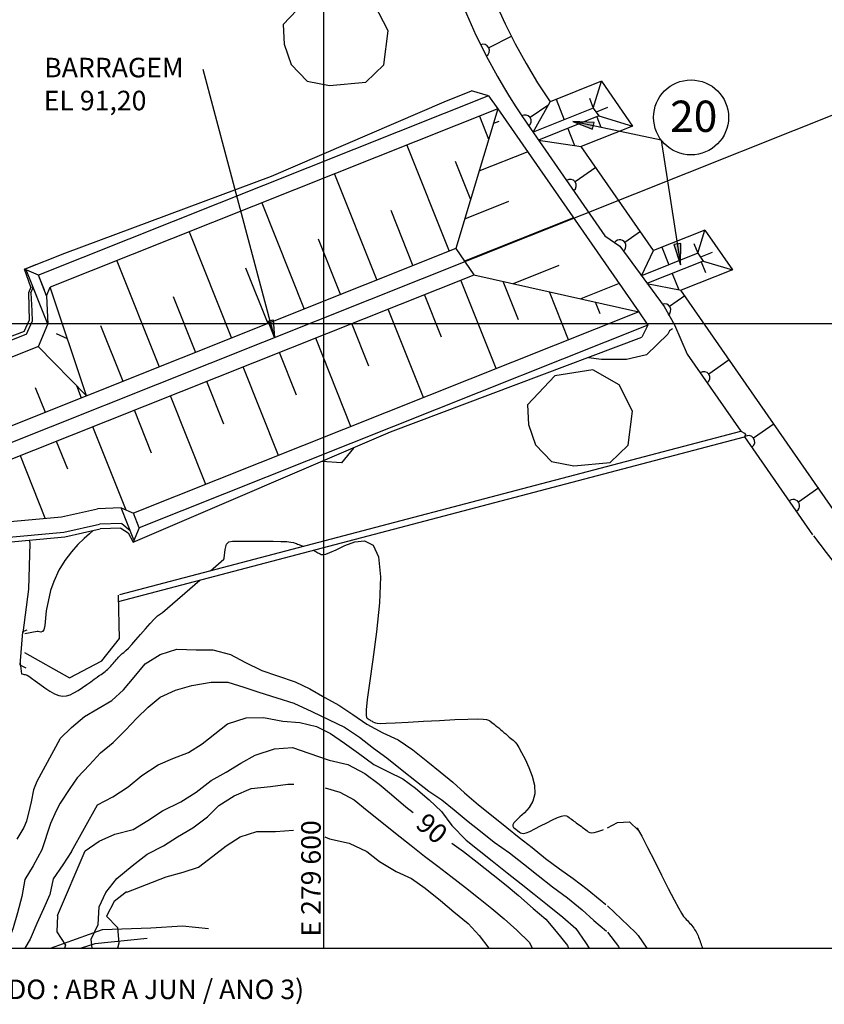
# Model space of a CAD drawing. Units: metres. Extents: x -148 to 148, y -105 to 105.
# Drawn here: x 47 to 84, y 19 to 64 of the extents above; entities that cross this region are included whole.
import ezdxf
from ezdxf.enums import TextEntityAlignment as Align

# ---------------------------------------------------------------- set-up
doc = ezdxf.new("R2010")
doc.units = ezdxf.units.M
doc.header["$MEASUREMENT"] = 0
for name, color, linetype, lineweight in [('0_1', 1, 'Continuous', 0), ('1', 1, 'Continuous', 0), ('11', 1, 'Continuous', 0), ('13', 1, 'Continuous', 0), ('18', 1, 'Continuous', 0), ('2', 1, 'Continuous', 0), ('20', 1, 'Continuous', 0), ('4', 1, 'Continuous', 0), ('41', 1, 'Continuous', 0), ('5', 1, 'Continuous', 0), ('55', 1, 'Continuous', 0), ('56', 1, 'Continuous', 0), ('6', 1, 'Continuous', 0), ('8', 1, 'Continuous', 0), ('9', 1, 'Continuous', 0)]:
    doc.layers.add(name, color=color, linetype=linetype, lineweight=lineweight)
doc.styles.add('Style-WORKING', font='WORKING.shx')

# ---------------------------------------------------------------- blocks, each defined once
blk = doc.blocks.new('SET15')
at = {"layer": '0_1', "linetype": 'Continuous', "lineweight": -3}
h = blk.add_hatch(color=7, dxfattribs=at)
h.dxf.hatch_style = 2
h.paths.add_polyline_path([(3, -0.5), (3, 0.5), (0, 0)])
at = {"layer": '0_1', "color": 7, "linetype": 'Continuous', "lineweight": -3}
blk.add_lwpolyline([(3, -0.5), (3, 0.5), (0, 0)], close=True, dxfattribs=at)

msp = doc.modelspace()

# ---------------------------------------------------------------- hatches: boundary and pattern name
at = {"layer": '5', "linetype": 'Continuous', "lineweight": -3, "extrusion": (0, 0, -1)}
h = msp.add_hatch(color=7, dxfattribs=at)
h.dxf.hatch_style = 2
h.paths.add_polyline_path([(-58.683, 50.612), (-58.748, 49.795), (-58.447, 50.554)])

# ---------------------------------------------------------------- linework, layer by layer
at = {"layer": '1', "color": 2, "linetype": 'Continuous', "lineweight": -3}
for points in [[(48.73, 23.147), (50.014, 26.126), (50.66, 26.57), (51.385, 26.894), (52.219, 27.12), (52.896, 27.536), (53.584, 27.981), (54.418, 28.394), (55.123, 28.832), (55.825, 29.375), (56.507, 29.752), (57.191, 30.175), (57.844, 30.545), (58.745, 30.832), (59.57, 30.89), (60.323, 30.639), (61.257, 30.308), (62.129, 30.109), (62.907, 29.7), (63.566, 29.206), (64.142, 28.728), (64.796, 28.165), (65.129, 27.893)], [(66.917, 26.479), (67.451, 26.103), (68.094, 25.603), (68.828, 25.029), (69.428, 24.545), (69.992, 24.073), (70.673, 23.469), (71.257, 22.973), (71.728, 22.404), (72.247, 21.771), (72.304, 21.636)], [(48.73, 23.147), (48.71, 22.389), (49.101, 21.776), (49.055, 21.636)]]:
    msp.add_lwpolyline(points, dxfattribs=at)
at = {"layer": '11', "color": 4, "linetype": 'Continuous', "lineweight": -3}
for points in [[(47.425, 40.457), (47.453, 40.319), (47.405, 38.189), (47.139, 36.187)], [(48.412, 21.636), (50.808, 22.496), (53.036, 22.582), (54.507, 22.677), (55.698, 22.552)], [(52.867, 22.085), (50.464, 21.843), (49.829, 21.636)]]:
    msp.add_lwpolyline(points, dxfattribs=at)
at = {"layer": '13', "color": 1, "linetype": 'Continuous', "lineweight": -3}
msp.add_lwpolyline([(47.326, 36.307), (47.129, 36.229), (47.005, 34.711), (47.281, 34.562)], dxfattribs=at)
at = {"layer": '18', "color": 7, "linetype": 'Continuous', "lineweight": -3}
for p, q in [((61.016, 21.636), (61.016, 93.636)), ((140.936, 50.436), (28.616, 50.436))]:
    msp.add_line(p, q, dxfattribs=at)
at = {"layer": '2', "color": 7, "linetype": 'Continuous', "lineweight": -3}
for p, q in [((55.797, 39.043), (56.412, 39.574)), ((74.1, 27.193), (74.556, 27.438)), ((74.556, 27.438), (75.108, 27.473)), ((75.108, 27.473), (75.525, 27.068)), ((74.1, 23.595), (75.389, 22.363)), ((74.1, 22.379), (74.608, 21.717)), ((74.608, 21.717), (74.636, 21.636)), ((74.631, 21.651), (74.636, 21.636))]:
    msp.add_line(p, q, dxfattribs=at)
for points in [[(50.385, 40.902), (50.209, 40.752), (49.964, 40.536), (49.68, 40.26), (49.378, 39.923), (49.078, 39.524), (48.803, 39.066), (48.569, 38.556), (48.415, 38.137)], [(56.412, 39.574), (56.418, 39.63), (56.469, 40.029), (56.536, 40.265), (56.643, 40.379), (56.811, 40.415), (57.063, 40.412), (57.412, 40.409), (58.261, 40.409), (58.68, 40.407), (59.037, 40.399), (59.304, 40.386), (59.488, 40.366), (59.611, 40.343), (59.693, 40.319), (59.753, 40.294), (59.809, 40.271), (59.864, 40.251), (59.976, 40.211), (60.034, 40.192), (60.09, 40.172)], [(60.534, 39.99), (60.538, 39.989), (60.588, 39.963), (60.64, 39.934), (60.691, 39.907), (60.742, 39.878), (60.793, 39.849), (60.843, 39.822), (60.898, 39.796), (60.976, 39.787), (61.101, 39.81), (61.298, 39.882), (61.591, 40.016), (61.989, 40.209), (62.445, 40.376), (62.897, 40.417), (63.284, 40.222), (63.543, 39.692), (63.634, 38.766), (63.585, 37.56), (63.451, 36.233), (63.28, 34.949), (63.124, 33.866), (63.022, 33.109), (62.973, 32.639), (62.964, 32.389), (62.98, 32.282), (63.01, 32.249), (63.105, 32.184), (63.139, 32.164), (63.172, 32.142), (63.241, 32.102), (63.277, 32.082), (63.349, 32.044), (63.391, 32.027), (63.47, 32.014), (63.624, 32.009), (63.893, 32.013), (64.312, 32.03), (64.903, 32.062), (65.607, 32.102), (66.351, 32.145), (67.058, 32.183), (67.653, 32.207), (68.081, 32.214), (68.359, 32.204), (68.524, 32.184), (68.616, 32.154), (68.671, 32.119), (68.769, 32.044), (68.864, 31.97), (68.91, 31.932), (68.996, 31.863), (69.037, 31.83), (69.079, 31.797), (69.119, 31.764), (69.159, 31.729), (69.243, 31.663), (69.323, 31.594), (69.401, 31.525), (69.44, 31.489), (69.48, 31.454), (69.564, 31.379), (69.742, 31.229), (69.787, 31.191), (69.84, 31.134), (69.909, 31.041), (70.005, 30.891), (70.134, 30.665), (70.3, 30.354), (70.475, 29.98), (70.629, 29.569), (70.73, 29.154), (70.745, 28.764), (70.653, 28.421)], [(47.021, 34.782), (47.083, 34.286), (47.15, 34.272), (47.206, 34.264), (47.25, 34.261), (47.29, 34.253), (47.342, 34.23), (47.419, 34.183), (47.538, 34.099), (47.708, 33.971), (47.916, 33.816), (48.145, 33.651), (48.38, 33.499), (48.603, 33.375), (48.802, 33.299), (48.982, 33.267), (49.15, 33.279), (49.319, 33.328), (49.496, 33.411), (49.688, 33.523), (49.888, 33.654), (50.085, 33.793), (50.268, 33.927), (50.429, 34.045), (50.559, 34.138), (50.662, 34.21), (50.745, 34.266), (50.814, 34.312), (50.873, 34.354), (50.93, 34.399), (50.985, 34.445), (51.04, 34.494), (51.092, 34.544), (51.143, 34.596), (51.195, 34.651), (51.244, 34.707), (51.295, 34.765), (51.345, 34.824), (51.394, 34.883), (51.444, 34.942), (51.496, 35.002), (51.548, 35.06), (51.604, 35.116), (51.662, 35.169), (51.725, 35.223), (51.799, 35.283), (51.892, 35.367), (52.01, 35.482), (52.163, 35.645), (52.353, 35.858), (52.568, 36.105), (52.789, 36.363), (53.005, 36.608), (53.197, 36.814), (53.354, 36.964), (53.479, 37.064), (53.581, 37.125), (55.302, 38.615)], [(48.415, 38.137), (48.219, 37.198), (48.148, 36.523), (48.109, 36.323), (48.042, 36.239), (47.96, 36.216), (47.847, 36.239), (47.792, 36.239), (47.224, 36.133)], [(48.837, 31.281), (48.861, 31.31), (49.377, 31.82), (49.984, 32.322), (50.609, 32.69), (51.238, 33.061), (51.773, 33.549), (52.267, 34.137), (52.778, 34.747), (53.473, 35.185), (54.231, 35.436), (55.131, 35.391), (55.897, 35.397), (56.715, 35.188), (57.366, 34.834), (58.15, 34.449), (58.873, 34.2), (59.688, 33.927), (60.367, 33.598), (61.055, 33.199), (61.714, 32.849), (62.354, 32.413), (63, 31.977), (63.735, 31.566), (64.445, 31.255), (65.117, 30.792), (65.817, 30.234), (66.377, 29.775), (66.97, 29.297), (67.497, 28.805), (68.151, 28.257), (68.742, 27.782), (69.449, 27.212), (70.03, 26.748), (70.618, 26.279), (71.24, 25.783), (71.888, 25.297), (72.514, 24.859), (73.16, 24.362), (73.761, 23.871), (74.022, 23.658)], [(49.639, 29.497), (50.21, 30.102), (50.711, 30.646), (51.305, 31.119), (51.866, 31.7), (52.395, 32.248), (52.917, 32.752), (53.476, 33.209), (54.172, 33.533), (54.933, 33.761), (55.818, 33.905), (56.588, 33.902), (57.333, 33.672), (58.024, 33.441), (58.856, 33.184), (59.634, 32.94), (60.47, 32.551), (61.262, 32.168), (61.968, 31.837), (62.658, 31.372), (63.311, 30.862), (63.918, 30.416), (64.629, 29.849), (65.287, 29.324), (65.863, 28.884), (66.458, 28.475), (67.029, 28.014), (67.667, 27.487), (68.238, 27.032), (68.878, 26.528), (69.57, 26.037), (70.218, 25.527), (70.897, 24.997), (71.565, 24.476), (72.244, 23.96), (72.933, 23.404), (73.471, 22.916), (74.049, 22.431)], [(49.385, 26.099), (50.583, 28.253), (51.29, 28.623), (51.987, 29.078), (52.624, 29.601), (53.38, 30.101), (54.048, 30.386), (54.782, 30.666), (55.4, 31.07), (55.986, 31.523), (56.581, 31.988), (57.435, 32.269), (58.233, 32.276), (59.12, 32.108), (59.91, 32.04), (60.679, 31.87), (61.327, 31.542), (61.975, 31.093), (62.62, 30.632), (63.319, 30.112), (63.994, 29.772), (64.652, 29.448), (65.244, 29.013), (65.87, 28.478), (66.442, 27.943), (66.926, 27.291), (67.577, 26.62), (68.171, 26.152), (68.782, 25.672), (69.47, 25.122), (70.118, 24.607), (70.714, 24.132), (71.329, 23.642), (72.044, 23.072), (72.637, 22.556), (73.075, 21.9), (73.252, 21.636)], [(48.837, 31.281), (47.781, 29.329), (47.636, 28.943), (47.526, 28.394), (47.463, 28.122), (47.306, 27.493), (47.179, 27.2), (46.859, 26.668)], [(49.639, 29.497), (49.302, 28.997), (48.861, 28.328), (48.668, 27.979), (48.42, 27.393), (48.007, 26.182)], [(50.333, 21.636), (50.289, 22.061), (50.609, 22.735), (50.652, 23.549), (50.958, 24.212), (51.465, 24.862), (52.179, 25.438), (52.864, 25.969), (53.62, 26.354), (54.271, 26.774), (54.972, 27.19), (55.649, 27.704), (56.182, 28.213), (56.88, 28.66), (57.671, 29.006), (58.559, 29.09), (59.359, 29.205), (59.626, 29.211)], [(61.075, 29.041), (61.748, 28.839), (62.41, 28.475), (63.021, 27.988), (63.69, 27.454), (64.324, 26.948), (65.049, 26.371), (65.653, 25.89), (66.272, 25.421), (66.878, 24.967), (67.548, 24.438), (68.148, 23.96), (68.762, 23.471), (69.338, 22.994), (69.918, 22.477), (70.498, 21.9), (70.627, 21.636)], [(70.653, 28.421), (70.481, 28.132), (70.271, 27.889), (70.058, 27.691), (69.885, 27.534), (69.778, 27.415), (69.735, 27.326), (69.737, 27.261), (69.768, 27.212), (69.814, 27.172), (69.862, 27.134), (69.951, 27.062), (70.038, 26.993), (70.082, 26.961), (70.14, 26.938), (70.223, 26.934), (70.344, 26.961), (70.517, 27.027), (70.746, 27.137), (71.013, 27.278), (71.293, 27.426), (71.564, 27.565), (71.797, 27.673), (71.976, 27.733), (72.105, 27.753), (72.198, 27.743), (72.267, 27.712), (72.324, 27.671), (72.379, 27.628), (72.435, 27.586), (72.49, 27.544), (72.546, 27.503), (72.601, 27.462), (72.657, 27.422), (72.766, 27.344), (72.876, 27.264), (72.932, 27.223), (72.988, 27.182), (73.043, 27.138), (73.098, 27.097), (73.152, 27.053), (73.209, 27.012), (73.275, 26.979), (73.364, 26.963), (73.486, 26.973), (73.655, 27.016), (73.875, 27.098), (73.908, 27.113)], [(51.93, 24.22), (53.75, 24.925), (54.536, 25.151), (55.242, 25.37), (55.9, 25.881), (56.519, 26.362), (57.16, 26.778), (57.934, 27.015), (58.79, 27.025), (59.625, 27.084)], [(75.459, 27.183), (75.468, 27.172), (75.672, 26.8), (75.942, 26.28), (76.257, 25.664), (76.585, 25.013), (76.899, 24.395), (77.167, 23.874), (77.367, 23.5), (77.508, 23.255), (77.605, 23.105), (77.671, 23.02), (77.724, 22.964), (77.778, 22.912), (77.829, 22.857), (77.883, 22.8), (77.935, 22.742), (77.982, 22.684), (78.028, 22.625), (78.07, 22.568), (78.109, 22.509), (78.145, 22.45), (78.179, 22.391), (78.211, 22.33), (78.241, 22.27), (78.269, 22.208), (78.296, 22.145), (78.322, 22.078), (78.348, 22.011), (78.374, 21.941), (78.398, 21.872), (78.421, 21.803), (78.444, 21.735), (78.466, 21.669), (78.476, 21.636)], [(61.055, 26.78), (61.281, 26.679), (62.187, 26.49), (62.996, 26.099), (63.584, 25.642), (64.355, 25.173), (65.059, 24.847), (65.696, 24.401), (66.393, 23.847), (67.011, 23.322), (67.666, 22.777), (68.184, 22.229), (68.625, 21.636)], [(48.007, 26.182), (47.621, 25.432), (47.237, 24.808), (47.097, 24.021), (46.898, 23.272), (46.687, 22.579), (46.364, 21.681)], [(49.385, 26.099), (48.975, 25.491), (48.543, 24.842), (48.379, 24.123), (48.086, 23.458), (47.779, 22.781), (47.47, 22.057), (47.237, 21.636)], [(51.925, 24.245), (51.345, 23.789), (51.001, 23.114), (51.509, 22.601), (51.561, 21.872), (51.502, 21.636)], [(75.389, 22.363), (75.515, 22.231), (75.906, 21.636)], [(75.389, 22.363), (75.515, 22.231), (75.906, 21.636)], [(75.389, 22.363), (75.515, 22.231), (75.906, 21.636)], [(75.389, 22.363), (75.515, 22.231), (75.906, 21.636)]]:
    msp.add_lwpolyline(points, dxfattribs=at)
at = {"layer": '20', "color": 1, "linetype": 'Continuous', "lineweight": -3}
for p, q in [((68.615, 60.951), (47.856, 52.677)), ((68.615, 60.951), (67.827, 61.176)), ((68.615, 60.951), (69.037, 60.345)), ((70.408, 59.633), (73.977, 54.494)), ((76.215, 53.806), (72.883, 58.601)), ((47.856, 52.677), (47.211, 52.953)), ((47.856, 52.677), (47.211, 52.953)), ((48.294, 50.41), (47.294, 52.917)), ((47.898, 52.694), (47.856, 52.677)), ((48.135, 51.977), (47.856, 52.677)), ((48.235, 51.726), (47.856, 52.677)), ((47.615, 52.111), (47.502, 52.127)), ((47.615, 52.111), (47.502, 52.127)), ((47.509, 51.86), (47.615, 52.111)), ((47.509, 51.86), (47.615, 52.111)), ((47.509, 51.86), (47.615, 52.111)), ((48.294, 50.41), (47.615, 52.111)), ((84.76, 41.504), (77.485, 51.975)), ((75.537, 50.983), (75.96, 50.374)), ((47.204, 50.073), (47.431, 50.587)), ((47.312, 49.949), (47.566, 50.544)), ((47.312, 49.949), (44.501, 48.828)), ((75.96, 50.374), (52.503, 41.024)), ((75.96, 50.374), (75.682, 49.823)), ((77.769, 49.038), (80.246, 45.474)), ((51.616, 37.943), (80.244, 45.474)), ((51.549, 37.627), (80.42, 45.222)), ((80.42, 45.222), (83.556, 40.708)), ((52.261, 40.463), (51.672, 41.94)), ((52.503, 41.024), (52.235, 41.694)), ((49.029, 40.821), (50.674, 41.188)), ((49.071, 40.608), (50.704, 40.974)), ((51.695, 41.22), (50.674, 41.188)), ((51.66, 41.001), (50.704, 40.974)), ((51.66, 41.001), (51.99, 40.788)), ((51.695, 41.22), (52.085, 40.903)), ((52.503, 41.024), (52.221, 40.369)), ((51.99, 40.788), (52.221, 40.369))]:
    msp.add_line(p, q, dxfattribs=at)
for points in [[(63.984, 63.941), (63.359, 65.159), (62.152, 65.841), (60.407, 65.572), (59.144, 64.237), (59.186, 63.33), (59.511, 62.391), (60.246, 61.625), (61.277, 61.42), (62.947, 61.567), (63.784, 62.377), (63.984, 63.941)], [(47.502, 52.127), (47.211, 52.953), (49.076, 53.695), (58.61, 57.24), (66.57, 60.663), (67.827, 61.176)], [(73.977, 54.494), (74.664, 54.013), (76.706, 51.237), (77.187, 50.381), (77.769, 49.038)], [(47.502, 52.127), (47.211, 52.953), (47.742, 53.165)], [(47.502, 52.127), (47.398, 51.859), (47.431, 50.587)], [(47.509, 51.86), (47.546, 51.035), (47.566, 50.544)], [(47.204, 50.073), (44.388, 49.015), (44.388, 49.015), (42.871, 47.83)], [(52.221, 40.369), (64.092, 45.451), (75.682, 49.823)], [(75.252, 46.4), (74.627, 47.621), (73.42, 48.302), (71.675, 48.033), (70.411, 46.698), (70.454, 45.788), (70.781, 44.852), (71.517, 44.087), (72.545, 43.881), (74.215, 44.03), (75.053, 44.839), (75.252, 46.4)], [(80.244, 45.474), (80.42, 45.382), (80.463, 45.326), (80.42, 45.222)], [(44.315, 41.032), (45.503, 41.086), (46.167, 40.558), (49.029, 40.821)], [(44.367, 40.817), (45.432, 40.867), (46.1, 40.335), (49.071, 40.608)]]:
    msp.add_lwpolyline(points, dxfattribs=at)
for centre, radius, start, end in [((94.019, 76.039), 28.749, 147.0794, 215.0447), ((94.019, 76.039), 27.309, 145.9432, 214.2477), ((112.117, 61.452), 35.298, 216.0996, 265.2426)]:
    msp.add_arc(centre, radius, start, end, dxfattribs=at)
at = {"layer": '41', "color": 7, "linetype": 'Continuous', "lineweight": -3}
for points in [[(77.094, 50.2), (76.948, 50.103), (76.878, 49.961), (75.9, 49.001), (74.975, 48.787), (73.822, 48.787), (73.214, 48.865)], [(62.39, 44.702), (61.83, 44.024), (60.924, 44.079)]]:
    msp.add_lwpolyline(points, dxfattribs=at)
at = {"layer": '5', "color": 7, "linetype": 'Continuous', "lineweight": -3}
msp.add_line((58.748, 49.795), (55.456, 62.158), dxfattribs=at)
msp.add_lwpolyline([(58.683, 50.612), (58.748, 49.795), (58.447, 50.554)], close=True, dxfattribs=at)
at = {"layer": '55', "color": 7, "linetype": 'Continuous', "lineweight": -3}
msp.add_line((28.616, 21.636), (140.936, 21.636), dxfattribs=at)
at = {"layer": '56', "color": 7, "linetype": 'Continuous', "lineweight": -3}
for p, q in [((69.652, 63.68), (68.624, 63.161)), ((71.352, 60.502), (70.524, 59.937)), ((71.73, 60.783), (72.104, 59.844)), ((73.26, 60.832), (73.442, 60.377)), ((74.101, 60.407), (73.569, 60.195)), ((68.189, 60.006), (68.613, 58.941)), ((73.602, 59.976), (73.793, 59.495)), ((69.083, 59.765), (68.832, 59.665)), ((76.574, 58.902), (72.493, 59.76)), ((72.264, 59.443), (72.581, 58.647)), ((64.846, 58.672), (66.798, 53.774)), ((76.574, 58.902), (77.467, 53.152)), ((70.416, 58.359), (68.169, 57.463)), ((67.077, 57.937), (67.78, 56.17)), ((61.501, 57.338), (63.453, 52.442)), ((73.551, 57.638), (72.605, 56.974)), ((58.158, 56.006), (60.109, 51.109)), ((69.537, 56.071), (67.506, 55.262)), ((64.1, 55.679), (65.124, 53.107)), ((72.523, 55.324), (67.497, 53.321)), ((54.812, 54.674), (56.764, 49.777)), ((75.619, 54.69), (74.895, 54.182)), ((60.755, 54.347), (61.781, 51.775)), ((78.079, 54.14), (78.26, 53.685)), ((76.601, 53.96), (76.922, 53.152)), ((78.919, 53.715), (78.387, 53.503)), ((51.469, 53.342), (53.42, 48.445)), ((78.42, 53.285), (78.611, 52.803)), ((57.412, 53.015), (58.435, 50.443)), ((71.846, 53.116), (69.75, 52.279)), ((77.082, 52.752), (77.383, 51.996)), ((68.955, 48.363), (67.328, 52.444)), ((69.993, 50.619), (69.289, 52.383)), ((74.631, 52.288), (72.861, 51.582)), ((66.441, 49.808), (65.656, 51.777)), ((72.298, 49.696), (71.417, 51.906)), ((54.067, 51.683), (55.092, 49.111)), ((73.76, 50.893), (73.545, 51.43)), ((77.66, 51.724), (76.961, 51.235)), ((65.611, 47.029), (63.984, 51.11)), ((63.097, 48.475), (62.312, 50.443)), ((49.194, 49.746), (48.684, 49.965)), ((50.723, 50.351), (51.747, 47.779)), ((62.267, 45.696), (60.64, 49.777)), ((59.753, 47.141), (58.968, 49.11)), ((79.713, 48.767), (78.767, 48.103)), ((58.924, 44.361), (57.295, 48.443)), ((56.409, 45.807), (55.623, 47.775)), ((47.706, 47.499), (48.163, 46.351)), ((49.605, 47.592), (49.834, 47.018)), ((55.58, 43.027), (53.951, 47.108)), ((53.066, 44.473), (52.28, 46.442)), ((51.901, 41.841), (50.369, 45.68)), ((81.781, 45.821), (80.835, 45.157)), ((49.209, 43.724), (48.697, 45.012)), ((48.173, 41.465), (47.025, 44.346)), ((83.847, 42.873), (82.901, 42.209))]:
    msp.add_line(p, q, dxfattribs=at)
msp.add_circle((77.949, 59.949), 1.728, dxfattribs=at)
for centre, start, end in [((68.366, 63.032), 297.0431, 116.4689), ((70.287, 59.775), 304.5853, 124.0111), ((72.37, 56.808), 304.7869, 124.7869), ((74.659, 54.017), 306.7675, 144.9999), ((76.726, 51.069), 306.7675, 109.553), ((78.531, 47.939), 304.7934, 124.7934), ((80.599, 44.991), 304.7934, 124.7934), ((82.666, 42.044), 305.2964, 125.2964)]:
    msp.add_arc(centre, 0.288, start, end, dxfattribs=at)
at = {"layer": '6', "color": 3, "linetype": 'Continuous', "lineweight": -3}
msp.add_lwpolyline([(47.221, 35.28), (49.296, 34.105), (50.779, 34.889), (51.596, 35.919), (51.542, 37.923)], dxfattribs=at)
at = {"layer": '8', "color": 3, "linetype": 'Continuous', "lineweight": -3}
for p, q in [((73.815, 61.613), (71.446, 60.67)), ((73.442, 60.377), (73.815, 61.613)), ((73.815, 61.613), (75.252, 59.544)), ((70.667, 59.271), (71.446, 60.67)), ((69.037, 60.345), (48.402, 52.12)), ((69.037, 60.345), (75.537, 50.983)), ((73.442, 60.377), (70.667, 59.271)), ((73.694, 60.014), (70.913, 58.905)), ((73.442, 60.377), (73.694, 60.014)), ((73.694, 60.014), (75.252, 59.544)), ((75.252, 59.544), (72.883, 58.601)), ((70.913, 58.905), (72.883, 58.601)), ((78.581, 54.749), (76.215, 53.806)), ((78.26, 53.685), (78.581, 54.749)), ((78.581, 54.749), (79.853, 52.919)), ((67.096, 53.898), (43.601, 44.532)), ((75.667, 52.651), (76.215, 53.806)), ((78.26, 53.685), (75.667, 52.651)), ((78.26, 53.685), (78.512, 53.322)), ((78.512, 53.322), (75.913, 52.285)), ((78.512, 53.322), (79.853, 52.919)), ((67.94, 52.681), (43.879, 43.092)), ((79.853, 52.919), (77.487, 51.975)), ((75.913, 52.285), (77.487, 51.975)), ((48.235, 51.728), (48.402, 52.12)), ((50.075, 47.113), (48.4, 52.118)), ((75.537, 50.983), (52.235, 41.694)), ((47.856, 49.391), (48.294, 50.41)), ((47.856, 49.391), (48.294, 50.41)), ((48.294, 50.41), (48.294, 50.41)), ((47.856, 49.391), (44.864, 48.197)), ((50.075, 47.113), (47.85, 49.388)), ((48.919, 41.534), (50.585, 41.907)), ((51.673, 41.94), (50.585, 41.907)), ((51.673, 41.94), (52.235, 41.694))]:
    msp.add_line(p, q, dxfattribs=at)
for points in [[(69.037, 60.345), (67.096, 53.898), (67.938, 52.685), (75.537, 50.983)], [(48.235, 51.728), (48.265, 51.067), (48.294, 50.41)], [(44.139, 41.743), (45.739, 41.818), (46.389, 41.301), (48.919, 41.534)]]:
    msp.add_lwpolyline(points, dxfattribs=at)
at = {"layer": '9', "color": 2, "linetype": 'Continuous', "lineweight": -3}
msp.add_line((140.936, 82.557), (43.739, 43.812), dxfattribs=at)

# ---------------------------------------------------------------- block references
at = {"layer": '0_1', "color": 1, "linetype": 'Continuous', "lineweight": -3, "xscale": 0.3240000000000001, "yscale": 0.3240000000000001, "zscale": 0.144}
for p, rotation in [((72.493, 59.76), 348.1397150000001), ((77.467, 53.152), 98.82283400000001)]:
    msp.add_blockref('SET15', p, dxfattribs=dict(at, rotation=rotation))

# ---------------------------------------------------------------- texts
at = {"layer": '4', "color": 7, "linetype": 'Continuous', "lineweight": -3, "style": 'Style-WORKING'}
msp.add_text('90', height=0.9, rotation=-40.2491, dxfattribs=at).set_placement((66.002, 27.165), align=Align.MIDDLE_CENTER)
at = {"layer": '5', "color": 7, "linetype": 'Continuous', "lineweight": -3, "style": 'Style-WORKING'}
for s, p in [('BARRAGEM', (48.124, 61.796)), ('EL 91,20', (48.103, 60.277))]:
    msp.add_text(s, height=0.9, dxfattribs=at).set_placement(p)
at = {"layer": '5', "color": 3, "linetype": 'Continuous', "lineweight": -3, "style": 'Style-WORKING'}
msp.add_text('20', height=1.44, dxfattribs=at).set_placement((78.071, 59.282), align=Align.CENTER)
at = {"layer": '5', "color": 7, "linetype": 'Continuous', "lineweight": -3, "style": 'Style-WORKING'}
msp.add_text('E 279 600', height=0.9, rotation=90, dxfattribs=at).set_placement((60.872, 22.178))
msp.add_text('(PERIODO : ABR A JUN / ANO 3)', height=0.9, dxfattribs=at).set_placement((51.295, 19.744), align=Align.MIDDLE_CENTER)

doc.saveas('drawing.dxf')
